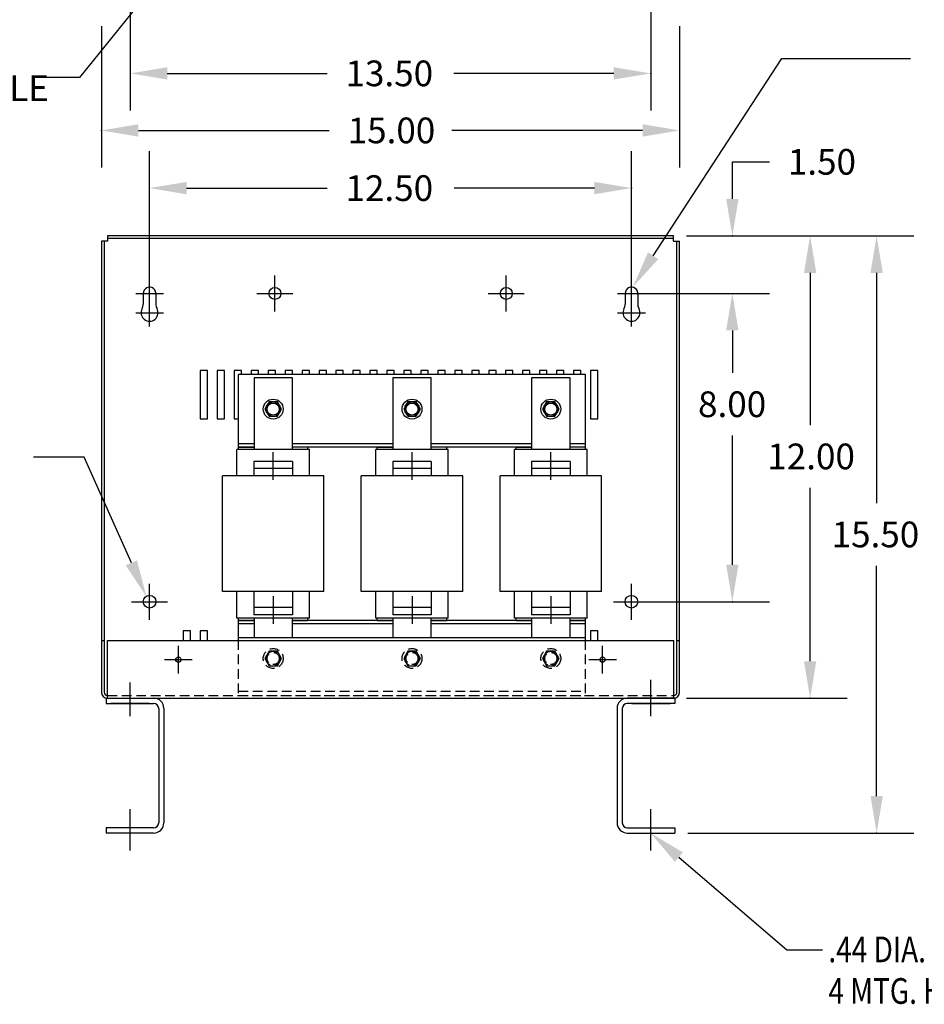
# Model space of a CAD drawing. Units: inches. Extents: x 43.7 to 114.8, y 22.5 to 64.7.
# Drawn here: x 62.7 to 86.2, y 23.8 to 49.3 of the extents above; entities that cross this region are included whole.
import ezdxf

# ---------------------------------------------------------------- set-up
doc = ezdxf.new("R2010")
doc.units = ezdxf.units.IN
doc.header["$MEASUREMENT"] = 0
doc.linetypes.add('CENTER', pattern=[2, 1.25, -0.25, 0.25, -0.25])
doc.linetypes.add('HIDDEN', pattern=[0.375, 0.25, -0.125])
for name, color, linetype in [('CENTERLINE', 7, 'CENTER'), ('DIMENSION', 7, 'Continuous'), ('HIDDEN', 1, 'HIDDEN'), ('REACTOR', 7, 'Continuous')]:
    doc.layers.add(name, color=color, linetype=linetype)
doc.styles.add('MASTER', font='romans', dxfattribs={"width": 0.8})
doc.dimstyles.new('ENGLISH', dxfattribs={"dimscale": 5.3333, "dimtxt": 0.125, "dimasz": 0.18, "dimexe": 0.18, "dimexo": 0.0625, "dimgap": 0.09, "dimtad": 0, "dimtih": 1, "dimtoh": 1, "dimdec": 4, "dimzin": 0, "dimdsep": 46, "dimtxsty": 'MASTER', "dimcen": 0.09, "dimadec": 0, "dimazin": 0, "dimtfac": 1, "dimtdec": 4, "dimtofl": 0, "dimtmove": 0, "dimatfit": 3, "dimfxl": 1, "dimtolj": 1, "dimtzin": 0, "dimarcsym": 0})

msp = doc.modelspace()

# ---------------------------------------------------------------- linework, layer by layer
at = {"color": 7}
for p, q in [((79.662, 43.731), (64.984, 43.731)), ((64.984, 43.731), (64.984, 43.591)), ((79.662, 43.591), (79.662, 43.731)), ((64.824, 43.591), (64.824, 31.892)), ((64.984, 43.591), (64.824, 43.591)), ((64.894, 43.591), (64.894, 31.892)), ((79.662, 43.661), (64.984, 43.661)), ((79.662, 43.591), (79.822, 43.591)), ((79.752, 31.889), (79.752, 43.591)), ((79.822, 31.889), (79.822, 43.591)), ((69.325, 41.768), (69.325, 42.704)), ((65.911, 42.236), (65.911, 41.959)), ((66.236, 42.206), (66.236, 41.964)), ((68.857, 42.236), (69.793, 42.236)), ((78.408, 42.236), (78.408, 41.959)), ((78.733, 42.206), (78.733, 41.964)), ((67.389, 40.235), (67.389, 38.985)), ((67.579, 40.235), (67.389, 40.235)), ((67.579, 38.985), (67.579, 40.235)), ((67.829, 40.235), (67.829, 38.985)), ((67.829, 40.235), (67.829, 38.985)), ((68.019, 40.235), (67.829, 40.235)), ((68.019, 40.235), (67.829, 40.235)), ((68.019, 38.985), (68.019, 40.235)), ((68.019, 40.065), (68.019, 40.235)), ((68.269, 40.235), (68.269, 38.985)), ((68.269, 40.235), (68.269, 38.985)), ((68.459, 40.235), (68.269, 40.235)), ((68.459, 40.235), (68.269, 40.235)), ((68.269, 40.235), (68.269, 40.065)), ((68.459, 40.235), (68.269, 40.235)), ((68.459, 40.135), (68.459, 40.235)), ((68.459, 40.135), (68.459, 40.235)), ((68.459, 40.135), (68.459, 40.235)), ((68.709, 40.235), (68.709, 40.135)), ((68.899, 40.235), (68.709, 40.235)), ((68.899, 40.135), (68.899, 40.235)), ((69.149, 40.235), (69.149, 40.135)), ((69.339, 40.235), (69.149, 40.235)), ((69.339, 40.135), (69.339, 40.235)), ((69.589, 40.235), (69.589, 40.135)), ((69.779, 40.235), (69.589, 40.235)), ((69.779, 40.135), (69.779, 40.235)), ((70.029, 40.235), (70.029, 40.135)), ((70.219, 40.235), (70.029, 40.235)), ((70.219, 40.135), (70.219, 40.235)), ((70.469, 40.235), (70.469, 40.135)), ((70.659, 40.235), (70.469, 40.235)), ((70.659, 40.135), (70.659, 40.235)), ((70.909, 40.235), (70.909, 40.135)), ((71.099, 40.235), (70.909, 40.235)), ((71.099, 40.135), (71.099, 40.235)), ((71.349, 40.235), (71.349, 40.135)), ((71.539, 40.235), (71.349, 40.235)), ((71.539, 40.135), (71.539, 40.235)), ((71.789, 40.235), (71.789, 40.135)), ((71.979, 40.235), (71.789, 40.235)), ((71.979, 40.135), (71.979, 40.235)), ((72.229, 40.235), (72.229, 40.135)), ((72.419, 40.235), (72.229, 40.235)), ((72.419, 40.135), (72.419, 40.235)), ((72.669, 40.235), (72.669, 40.135)), ((72.859, 40.235), (72.669, 40.235)), ((72.859, 40.135), (72.859, 40.235)), ((73.109, 40.235), (73.109, 40.135)), ((73.299, 40.235), (73.109, 40.235)), ((73.299, 40.135), (73.299, 40.235)), ((73.549, 40.235), (73.549, 40.135)), ((73.739, 40.235), (73.549, 40.235)), ((73.739, 40.135), (73.739, 40.235)), ((73.989, 40.235), (73.989, 40.135)), ((74.179, 40.235), (73.989, 40.235)), ((74.179, 40.135), (74.179, 40.235)), ((74.429, 40.235), (74.429, 40.135)), ((74.619, 40.235), (74.429, 40.235)), ((74.619, 40.135), (74.619, 40.235)), ((74.869, 40.235), (74.869, 40.135)), ((75.059, 40.235), (74.869, 40.235)), ((75.059, 40.135), (75.059, 40.235)), ((75.309, 40.235), (75.309, 40.135)), ((75.499, 40.235), (75.309, 40.235)), ((75.499, 40.135), (75.499, 40.235)), ((75.749, 40.235), (75.749, 40.135)), ((75.939, 40.235), (75.749, 40.235)), ((75.939, 40.135), (75.939, 40.235)), ((76.189, 40.235), (76.189, 40.135)), ((76.379, 40.235), (76.189, 40.235)), ((76.379, 40.135), (76.379, 40.235)), ((76.629, 40.235), (76.629, 40.135)), ((76.819, 40.235), (76.629, 40.235)), ((76.819, 40.135), (76.819, 40.235)), ((77.069, 40.235), (77.069, 40.135)), ((77.259, 40.235), (77.069, 40.235)), ((77.259, 40.135), (77.259, 40.235)), ((77.509, 40.235), (77.509, 38.985)), ((77.699, 40.235), (77.509, 40.235)), ((77.699, 38.985), (77.699, 40.235)), ((67.389, 38.985), (67.579, 38.985)), ((67.829, 38.985), (68.019, 38.985)), ((68.269, 38.985), (68.38, 38.985)), ((77.509, 38.985), (77.699, 38.985)), ((66.949, 33.485), (66.949, 33.235)), ((67.139, 33.485), (66.949, 33.485)), ((67.139, 33.235), (67.139, 33.485)), ((67.389, 33.485), (67.389, 33.235)), ((67.579, 33.485), (67.389, 33.485)), ((67.579, 33.235), (67.579, 33.485)), ((77.509, 33.485), (77.509, 33.235)), ((77.699, 33.485), (77.509, 33.485)), ((77.699, 33.235), (77.699, 33.485)), ((64.824, 33.235), (64.894, 33.235)), ((64.981, 33.235), (79.669, 33.235)), ((64.981, 31.735), (64.981, 33.235)), ((79.669, 31.735), (79.669, 33.235)), ((79.752, 33.235), (79.822, 33.235)), ((64.944, 31.735), (66.18, 31.735)), ((64.944, 31.735), (64.944, 31.601)), ((64.981, 31.735), (79.669, 31.735)), ((79.7, 31.735), (78.464, 31.735)), ((79.7, 31.735), (79.7, 31.601)), ((64.948, 31.601), (66.18, 31.601)), ((66.066, 31.601), (65.066, 31.601)), ((66.31, 31.471), (66.31, 28.499)), ((66.444, 31.471), (66.444, 28.499)), ((78.2, 31.471), (78.2, 28.499)), ((78.334, 31.471), (78.334, 28.499)), ((79.697, 31.601), (78.464, 31.601)), ((78.578, 31.601), (79.578, 31.601)), ((66.18, 28.369), (64.944, 28.369)), ((64.944, 28.369), (64.948, 28.235)), ((78.464, 28.369), (79.7, 28.369)), ((79.7, 28.369), (79.697, 28.235)), ((66.18, 28.235), (64.948, 28.235)), ((78.464, 28.235), (79.697, 28.235))]:
    msp.add_line(p, q, dxfattribs=at)
for centre, radius in [((69.325, 42.236), 0.155), ((69.325, 42.236), 0.155), ((69.325, 42.236), 0.155), ((75.325, 42.236), 0.155), ((66.075, 34.236), 0.164), ((78.572, 34.236), 0.164), ((66.822, 32.735), 0.068), ((77.822, 32.735), 0.068)]:
    msp.add_circle(centre, radius, dxfattribs=at)
for centre, radius, start, end in [((66.075, 42.236), 0.164, 349.5409, 180), ((78.572, 42.236), 0.164, 349.5409, 180), ((65.661, 41.959), 0.25, 331.7452, 0), ((66.486, 41.964), 0.25, 180, 208.9487), ((78.158, 41.959), 0.25, 331.7452, 0), ((78.983, 41.964), 0.25, 180, 208.9487), ((66.075, 41.736), 0.22, 151.7452, 28.9487), ((78.572, 41.736), 0.22, 151.7452, 28.9487), ((64.984, 31.895), 0.16, 180, 270), ((64.984, 31.895), 0.0901, 180, 270), ((66.18, 31.471), 0.264, 0, 90), ((78.464, 31.471), 0.264, 90, 180), ((79.662, 31.895), 0.16, 270, 0), ((79.662, 31.895), 0.0903, 270, 0), ((66.18, 31.471), 0.13, 0, 90), ((78.464, 31.471), 0.13, 90, 180), ((66.18, 28.499), 0.264, 270, 0), ((66.18, 28.499), 0.13, 270, 0), ((78.464, 28.499), 0.264, 180, 270), ((78.464, 28.499), 0.13, 180, 270)]:
    msp.add_arc(centre, radius, start, end, dxfattribs=at)
at = {"layer": 'CENTERLINE', "color": 7, "linetype": 'Continuous'}
for p, q in [((69.325, 41.768), (69.325, 42.704)), ((69.325, 41.768), (69.325, 42.704)), ((75.325, 41.768), (75.325, 42.704)), ((66.075, 41.876), (66.075, 42.596)), ((78.572, 41.876), (78.572, 42.596)), ((65.715, 42.236), (66.435, 42.236)), ((68.857, 42.236), (69.793, 42.236)), ((68.857, 42.236), (69.793, 42.236)), ((74.857, 42.236), (75.793, 42.236)), ((78.212, 42.236), (78.932, 42.236)), ((66.075, 41.376), (66.075, 42.096)), ((78.572, 41.376), (78.572, 42.096)), ((65.715, 41.736), (66.435, 41.736)), ((78.212, 41.736), (78.932, 41.736)), ((66.075, 33.768), (66.075, 34.704)), ((78.572, 33.768), (78.572, 34.704)), ((65.607, 34.236), (66.543, 34.236)), ((78.104, 34.236), (79.04, 34.236)), ((66.822, 32.375), (66.822, 33.095)), ((77.822, 32.375), (77.822, 33.095)), ((66.462, 32.735), (67.182, 32.735)), ((77.462, 32.735), (78.182, 32.735)), ((79.072, 31.271), (79.072, 32.209)), ((65.572, 31.271), (65.572, 32.139))]:
    msp.add_line(p, q, dxfattribs=at)
at = {"layer": 'CENTERLINE', "color": 7}
for p, q in [((65.572, 27.779), (65.572, 28.859)), ((79.072, 27.779), (79.072, 28.859))]:
    msp.add_line(p, q, dxfattribs=at)
at = {"layer": 'Defpoints', "color": 7, "linetype": 'ByBlock'}
for p in [(79.662, 43.731), (79.662, 43.731), (79.662, 43.731), (66.075, 42.236), (78.572, 42.236), (78.572, 42.236), (78.572, 42.236), (78.572, 34.236), (79.662, 31.735), (79.697, 28.235)]:
    msp.add_point(p, dxfattribs=at)
at = {"layer": 'DIMENSION', "color": 7, "linetype": 'ByBlock'}
for p, q in [((65.572, 51.927), (65.572, 46.986)), ((79.072, 51.927), (79.072, 46.986)), ((64.824, 49.173), (64.824, 45.506)), ((79.822, 49.173), (79.822, 45.506)), ((66.532, 47.946), (70.676, 47.946)), ((78.112, 47.946), (73.969, 47.946)), ((65.784, 46.466), (70.732, 46.466)), ((78.862, 46.466), (73.914, 46.466)), ((66.075, 42.569), (66.075, 45.93)), ((78.572, 42.569), (78.572, 45.93)), ((81.188, 44.691), (81.188, 45.651)), ((81.188, 45.651), (82.148, 45.651)), ((67.035, 44.97), (70.676, 44.97)), ((77.612, 44.97), (73.97, 44.97)), ((79.995, 43.731), (84.166, 43.731)), ((79.995, 43.731), (85.891, 43.731)), ((79.995, 43.731), (82.148, 43.731)), ((83.206, 42.771), (83.206, 38.821)), ((84.931, 42.771), (84.931, 36.797)), ((78.905, 42.236), (82.148, 42.236)), ((78.905, 42.236), (82.148, 42.236)), ((81.188, 41.276), (81.188, 40.174)), ((81.188, 41.276), (81.188, 40.316)), ((81.188, 35.196), (81.188, 38.548)), ((83.206, 32.695), (83.206, 37.194)), ((84.931, 29.195), (84.931, 35.17)), ((78.905, 34.236), (82.148, 34.236)), ((79.995, 31.735), (84.166, 31.735)), ((80.03, 28.235), (85.891, 28.235))]:
    msp.add_line(p, q, dxfattribs=at)
at = {"layer": 'DIMENSION', "color": 7}
for p, q in [((79.135, 43.214), (82.468, 48.33)), ((82.468, 48.33), (85.809, 48.33)), ((64.377, 37.985), (63.062, 37.985)), ((65.602, 35.245), (64.377, 37.985)), ((79.801, 27.611), (82.605, 25.207)), ((82.605, 25.207), (83.528, 25.207))]:
    msp.add_line(p, q, dxfattribs=at)
at = {"layer": 'DIMENSION', "color": 7, "linetype": 'ByBlock'}
for p in [(79.072, 47.946), (64.824, 46.466), (78.572, 44.97), (81.188, 43.731), (81.188, 34.236), (83.206, 31.735), (84.931, 28.235)]:
    msp.add_point(p, dxfattribs=at)
for points in [[(66.532, 48.106), (66.532, 47.786), (65.572, 47.946)], [(78.112, 48.106), (78.112, 47.786), (79.072, 47.946)], [(65.784, 46.626), (65.784, 46.306), (64.824, 46.466)], [(78.862, 46.626), (78.862, 46.306), (79.822, 46.466)], [(67.035, 45.13), (67.035, 44.81), (66.075, 44.97)], [(77.612, 45.13), (77.612, 44.81), (78.572, 44.97)], [(81.028, 44.691), (81.348, 44.691), (81.188, 43.731)], [(83.046, 42.771), (83.366, 42.771), (83.206, 43.731)], [(84.771, 42.771), (85.091, 42.771), (84.931, 43.731)], [(81.028, 41.276), (81.348, 41.276), (81.188, 42.236)], [(81.028, 41.276), (81.348, 41.276), (81.188, 42.236)], [(81.028, 35.196), (81.348, 35.196), (81.188, 34.236)], [(83.046, 32.695), (83.366, 32.695), (83.206, 31.735)], [(84.771, 29.195), (85.091, 29.195), (84.931, 28.235)]]:
    msp.add_solid(points, dxfattribs=at)
at = {"layer": 'DIMENSION', "color": 7}
for points in [[(79.269, 43.127), (78.611, 42.41), (79.001, 43.301)], [(65.748, 35.31), (65.993, 34.368), (65.456, 35.179)], [(79.697, 27.489), (79.072, 28.235), (79.905, 27.732)]]:
    msp.add_solid(points, dxfattribs=at)
at = {"layer": 'HIDDEN', "color": 7}
for p, q in [((68.38, 31.865), (68.38, 33.235)), ((77.38, 31.865), (77.38, 33.235)), ((69.172, 32.953), (69.064, 32.765)), ((69.064, 32.765), (69.172, 32.578)), ((69.388, 32.953), (69.172, 32.953)), ((69.497, 32.765), (69.388, 32.953)), ((69.388, 32.578), (69.497, 32.765)), ((72.772, 32.953), (72.664, 32.765)), ((72.664, 32.765), (72.772, 32.578)), ((72.988, 32.953), (72.772, 32.953)), ((73.097, 32.765), (72.988, 32.953)), ((72.988, 32.578), (73.097, 32.765)), ((76.372, 32.953), (76.264, 32.765)), ((76.264, 32.765), (76.372, 32.578)), ((76.588, 32.953), (76.372, 32.953)), ((76.697, 32.765), (76.588, 32.953)), ((76.588, 32.578), (76.697, 32.765)), ((69.172, 32.578), (69.388, 32.578)), ((72.772, 32.578), (72.988, 32.578)), ((76.372, 32.578), (76.588, 32.578)), ((68.38, 31.915), (77.38, 31.915)), ((68.38, 31.805), (77.38, 31.805))]:
    msp.add_line(p, q, dxfattribs=at)
at = {"layer": 'HIDDEN', "color": 7, "linetype": 'HIDDEN'}
msp.add_line((64.981, 31.805), (79.669, 31.805), dxfattribs=at)
at = {"layer": 'HIDDEN', "color": 7}
for centre, radius in [((69.28, 32.765), 0.258), ((72.88, 32.765), 0.258), ((76.48, 32.765), 0.258), ((69.28, 32.765), 0.188), ((69.28, 32.765), 0.156), ((72.88, 32.765), 0.188), ((72.88, 32.765), 0.156), ((76.48, 32.765), 0.188), ((76.48, 32.765), 0.156)]:
    msp.add_circle(centre, radius, dxfattribs=at)
at = {"layer": 'REACTOR', "color": 7}
for p, q in [((68.38, 38.25), (68.38, 40.135)), ((77.38, 40.135), (68.38, 40.135)), ((77.38, 38.25), (77.38, 40.135)), ((68.783, 40.05), (68.783, 38.19)), ((69.78, 40.05), (68.783, 40.05)), ((69.78, 38.19), (69.78, 40.05)), ((72.383, 40.05), (72.383, 38.19)), ((73.38, 40.05), (72.383, 40.05)), ((73.38, 38.19), (73.38, 40.05)), ((75.983, 40.05), (75.983, 38.19)), ((76.98, 40.05), (75.983, 40.05)), ((76.98, 38.19), (76.98, 40.05)), ((69.172, 39.423), (69.064, 39.235)), ((69.388, 39.423), (69.172, 39.423)), ((69.497, 39.235), (69.388, 39.423)), ((72.772, 39.423), (72.664, 39.235)), ((72.988, 39.423), (72.772, 39.423)), ((73.097, 39.235), (72.988, 39.423)), ((76.372, 39.423), (76.264, 39.235)), ((76.588, 39.423), (76.372, 39.423)), ((76.697, 39.235), (76.588, 39.423)), ((69.064, 39.235), (69.172, 39.048)), ((69.388, 39.048), (69.497, 39.235)), ((72.664, 39.235), (72.772, 39.048)), ((72.988, 39.048), (73.097, 39.235)), ((76.264, 39.235), (76.372, 39.048)), ((76.588, 39.048), (76.697, 39.235)), ((69.172, 39.048), (69.388, 39.048)), ((72.772, 39.048), (72.988, 39.048)), ((76.372, 39.048), (76.588, 39.048)), ((68.783, 38.335), (68.38, 38.335)), ((72.383, 38.335), (69.78, 38.335)), ((75.983, 38.335), (73.38, 38.335)), ((77.38, 38.335), (76.98, 38.335)), ((70.221, 38.19), (68.341, 38.19)), ((68.341, 37.5), (68.341, 38.19)), ((68.783, 38.25), (68.38, 38.25)), ((68.381, 38.25), (68.783, 38.25)), ((68.381, 38.19), (68.381, 38.25)), ((69.281, 37.399), (69.281, 38.12)), ((72.383, 38.25), (69.78, 38.25)), ((70.181, 38.25), (69.78, 38.25)), ((70.181, 38.19), (70.181, 38.25)), ((70.221, 37.5), (70.221, 38.19)), ((73.821, 38.19), (71.941, 38.19)), ((71.941, 37.5), (71.941, 38.19)), ((71.981, 38.25), (72.383, 38.25)), ((71.981, 38.19), (71.981, 38.25)), ((72.881, 37.399), (72.881, 38.12)), ((75.983, 38.25), (73.38, 38.25)), ((73.781, 38.25), (73.38, 38.25)), ((73.781, 38.19), (73.781, 38.25)), ((73.821, 37.5), (73.821, 38.19)), ((77.421, 38.19), (75.541, 38.19)), ((75.541, 37.5), (75.541, 38.19)), ((75.581, 38.25), (75.983, 38.25)), ((75.581, 38.19), (75.581, 38.25)), ((76.481, 37.399), (76.481, 38.12)), ((77.381, 38.25), (76.98, 38.25)), ((77.38, 38.25), (76.98, 38.25)), ((77.381, 38.19), (77.381, 38.25)), ((77.421, 37.5), (77.421, 38.19)), ((69.781, 37.88), (68.781, 37.88)), ((68.781, 37.88), (68.781, 37.5)), ((69.781, 37.88), (69.781, 37.5)), ((73.381, 37.88), (72.381, 37.88)), ((72.381, 37.88), (72.381, 37.5)), ((73.381, 37.88), (73.381, 37.5)), ((76.981, 37.88), (75.981, 37.88)), ((75.981, 37.88), (75.981, 37.5)), ((76.981, 37.88), (76.981, 37.5)), ((69.781, 37.69), (68.781, 37.69)), ((73.381, 37.69), (72.381, 37.69)), ((76.981, 37.69), (75.981, 37.69)), ((70.596, 37.5), (67.966, 37.5)), ((67.966, 34.5), (67.966, 37.5)), ((70.596, 34.5), (70.596, 37.5)), ((71.566, 34.5), (71.566, 37.5)), ((74.196, 37.5), (71.566, 37.5)), ((74.196, 34.5), (74.196, 37.5)), ((77.796, 37.5), (75.166, 37.5)), ((75.166, 34.5), (75.166, 37.5)), ((77.796, 34.5), (77.796, 37.5)), ((70.596, 34.5), (67.966, 34.5)), ((68.341, 33.81), (68.341, 34.5)), ((68.781, 34.5), (68.781, 33.9)), ((69.781, 34.5), (69.781, 33.9)), ((70.221, 33.81), (70.221, 34.5)), ((74.196, 34.5), (71.566, 34.5)), ((71.941, 33.81), (71.941, 34.5)), ((72.381, 34.5), (72.381, 33.9)), ((73.381, 34.5), (73.381, 33.9)), ((73.821, 33.81), (73.821, 34.5)), ((77.796, 34.5), (75.166, 34.5)), ((75.541, 33.81), (75.541, 34.5)), ((75.981, 34.5), (75.981, 33.9)), ((76.981, 34.5), (76.981, 33.9)), ((77.421, 33.81), (77.421, 34.5)), ((69.281, 34.382), (69.281, 33.661)), ((72.881, 34.382), (72.881, 33.661)), ((76.481, 34.382), (76.481, 33.661)), ((69.781, 34.09), (68.781, 34.09)), ((73.381, 34.09), (72.381, 34.09)), ((76.981, 34.09), (75.981, 34.09)), ((70.221, 33.81), (68.341, 33.81)), ((68.783, 33.75), (68.38, 33.75)), ((68.38, 33.235), (68.38, 33.75)), ((68.381, 33.75), (68.381, 33.81)), ((68.381, 33.75), (68.783, 33.75)), ((69.781, 33.9), (68.781, 33.9)), ((68.783, 33.81), (68.783, 33.305)), ((69.78, 33.305), (69.78, 33.81)), ((72.383, 33.75), (69.78, 33.75)), ((69.78, 33.75), (70.181, 33.75)), ((70.181, 33.75), (70.181, 33.81)), ((73.821, 33.81), (71.941, 33.81)), ((71.981, 33.75), (71.981, 33.81)), ((71.981, 33.75), (72.383, 33.75)), ((73.381, 33.9), (72.381, 33.9)), ((72.383, 33.81), (72.383, 33.305)), ((73.38, 33.305), (73.38, 33.81)), ((75.983, 33.75), (73.38, 33.75)), ((73.38, 33.75), (73.781, 33.75)), ((73.781, 33.75), (73.781, 33.81)), ((77.421, 33.81), (75.541, 33.81)), ((75.581, 33.75), (75.581, 33.81)), ((75.581, 33.75), (75.983, 33.75)), ((76.981, 33.9), (75.981, 33.9)), ((75.983, 33.81), (75.983, 33.305)), ((76.98, 33.305), (76.98, 33.81)), ((76.98, 33.75), (77.381, 33.75)), ((77.38, 33.75), (76.98, 33.75)), ((77.38, 33.235), (77.38, 33.75)), ((77.381, 33.75), (77.381, 33.81)), ((68.783, 33.665), (68.38, 33.665)), ((72.383, 33.665), (69.78, 33.665)), ((75.983, 33.665), (73.38, 33.665)), ((77.38, 33.665), (76.98, 33.665)), ((68.38, 33.305), (77.38, 33.305))]:
    msp.add_line(p, q, dxfattribs=at)
for centre, radius in [((69.28, 39.235), 0.258), ((69.28, 39.235), 0.188), ((69.28, 39.235), 0.156), ((72.88, 39.235), 0.258), ((72.88, 39.235), 0.188), ((72.88, 39.235), 0.156), ((76.48, 39.235), 0.258), ((76.48, 39.235), 0.188), ((76.48, 39.235), 0.156)]:
    msp.add_circle(centre, radius, dxfattribs=at)

# ---------------------------------------------------------------- texts
at = {"layer": 'DIMENSION', "color": 7}
for s, p in [('13.50', (71.156, 47.613)), ('15.00', (71.212, 46.133)), ('1.50', (82.628, 45.318)), ('12.50', (71.156, 44.636)), ('8.00', (80.299, 39.028)), ('12.00', (82.095, 37.674)), ('15.50', (83.764, 35.65))]:
    msp.add_text(s, height=0.6667, dxfattribs=at).set_placement(p)
at = {"layer": 'DIMENSION', "color": 7, "style": 'MASTER', "width": 0.8}
for s, height, p in [('.44 DIA.', 0.6667, (83.679, 24.883)), ('4 MTG. HOLES', 0.66666, (83.679, 23.804))]:
    msp.add_text(s, height=height, dxfattribs=at).set_placement(p)
at = {"layer": 'DIMENSION', "color": 7, "insert": (57.98, 46.921), "char_height": 0.66666, "attachment_point": 4, "style": 'MASTER'}
msp.add_mtext('.34 DIA HOLE\\P(6 PLACES)', dxfattribs=at)

# ---------------------------------------------------------------- leaders
at = {"layer": 'DIMENSION', "color": 7}
msp.add_leader([(69.168, 53.937), (64.258, 47.843), (63.382, 47.843)], dimstyle='ENGLISH', override={"dimgap": 0.09, "dimtad": 0, "dimtxsty": 'Standard', "dimtmove": 0}, dxfattribs=at)

doc.saveas('drawing.dxf')
